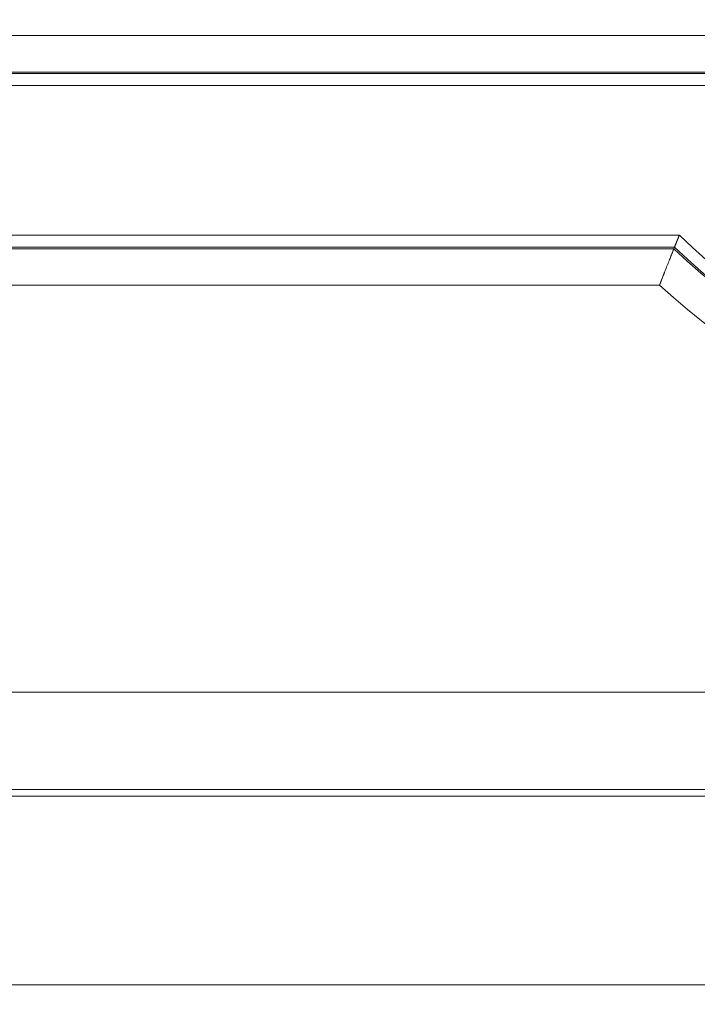
# Model space of a CAD drawing. Units: millimetres. Extents: x 0 to 594, y 0 to 420.
# Drawn here: x 138 to 173, y 248 to 299 of the extents above; entities that cross this region are included whole.
import ezdxf

# ---------------------------------------------------------------- set-up
doc = ezdxf.new("R2010")
doc.units = ezdxf.units.MM
doc.layers.add('1', color=7, linetype='Continuous', true_color=0xffffff)
doc.styles.add('Arial Unicode MS', font='Arial')
doc.dimstyles.get("Standard").update_dxf_attribs({"dimtxt": 0.18, "dimasz": 0.18, "dimexe": 0.18, "dimexo": 0.0625, "dimgap": 0.09, "dimtad": 0, "dimtih": 1, "dimtoh": 1, "dimdec": 4, "dimzin": 0, "dimdsep": 46, "dimtxsty": 'Standard', "dimcen": 0.09, "dimadec": 0, "dimazin": 0, "dimtfac": 1, "dimtdec": 4, "dimtofl": 0, "dimtmove": 0, "dimatfit": 3, "dimfxl": 1, "dimtolj": 1, "dimtzin": 0, "dimarcsym": 0})

# ---------------------------------------------------------------- blocks, each defined once
blk = doc.blocks.new('_U0')
at = {"layer": '1', "color": 1, "lineweight": 13}
for p, q in [((115.222, 284.916), (115.222, 248.335)), ((278.972, 284.916), (278.972, 248.335)), ((115.222, 249.335), (278.972, 249.335))]:
    blk.add_line(p, q, dxfattribs=at)
at = {"layer": '1', "color": 1, "lineweight": 18}
for points in [[(115.222, 249.335), (118.222, 250.139), (118.222, 248.531)], [(278.972, 249.335), (275.972, 248.531), (275.972, 250.139)]]:
    blk.add_solid(points, dxfattribs=at)
at = {"layer": '1', "color": 7, "linetype": 'Continuous', "lineweight": 13, "insert": (193.47, 249.958), "char_height": 2.5, "attachment_point": 7, "line_spacing_factor": 1.047437, "style": 'Arial Unicode MS'}
blk.add_mtext('\\fArial|b0|i0;\\W1.0000;2620', dxfattribs=at)
blk = doc.blocks.new('_U1')
at = {"layer": '1', "color": 1, "lineweight": 13}
for p, q in [((125.299, 361.613), (105.585, 361.613)), ((106.585, 361.613), (106.585, 259.024)), ((135.363, 259.024), (105.585, 259.024))]:
    blk.add_line(p, q, dxfattribs=at)
at = {"layer": '1', "color": 1, "lineweight": 18}
for points in [[(106.585, 361.613), (107.389, 358.613), (105.781, 358.613)], [(106.585, 259.024), (105.781, 262.024), (107.389, 262.024)]]:
    blk.add_solid(points, dxfattribs=at)
at = {"layer": '1', "color": 7, "linetype": 'Continuous', "lineweight": 13, "insert": (106.207, 305.215), "char_height": 2.5, "attachment_point": 7, "rotation": 90, "line_spacing_factor": 1.047437, "style": 'Arial Unicode MS'}
blk.add_mtext('\\fArial|b0|i0;\\W1.0000;1641.4', dxfattribs=at)

msp = doc.modelspace()

# ---------------------------------------------------------------- linework, layer by layer
at = {"layer": '1', "color": 7, "linetype": 'Continuous', "lineweight": 13}
for p, q in [((120.5722, 298.0857), (176.1619, 298.0857)), ((175.2612, 296.2179), (120.5722, 296.2179)), ((120.5722, 296.1441), (175.2264, 296.1441)), ((174.9347, 295.5215), (120.5722, 295.5215)), ((120.5722, 287.8387), (171.6093, 287.8387)), ((171.3587, 287.2161), (120.5722, 287.2161)), ((120.5722, 287.1424), (171.3291, 287.1424)), ((170.5921, 285.2745), (120.5722, 285.2745)), ((130.9406, 264.3737), (263.2541, 264.3737)), ((263.2541, 259.3745), (130.9406, 259.3745))]:
    msp.add_line(p, q, dxfattribs=at)
at = {"layer": '1', "color": 3, "linetype": 'Continuous', "lineweight": 18}
msp.add_line((135.3628, 259.0239), (174.4569, 259.0239), dxfattribs=at)
at = {"layer": '1', "color": 7, "linetype": 'Continuous', "lineweight": 13}
for radius, start, end in [(36.6539, 225.9433, 314.0567), (37.3503, 226.37721, 313.62279), (37.2765, 226.33186, 313.66814), (39.2181, 227.48052, 312.51948)]:
    msp.add_arc((197.0974, 314.1801), radius, start, end, dxfattribs=at)
at = {"layer": '1', "color": 3, "linetype": 'Continuous', "lineweight": 18}
for points, knots in [([(171.6093, 287.8387), (171.6089, 287.8377), (171.6081, 287.8357), (171.6069, 287.8327), (171.6057, 287.8297), (171.6045, 287.8267), (171.6033, 287.8237), (171.6021, 287.8208), (171.6009, 287.8179), (171.5998, 287.8151), (171.5986, 287.8122), (171.5975, 287.8094), (171.5964, 287.8067), (171.5952, 287.8039), (171.5941, 287.8012), (171.5931, 287.7985), (171.592, 287.7958), (171.5909, 287.7932), (171.5898, 287.7906), (171.5888, 287.788), (171.5878, 287.7854), (171.5867, 287.7829), (171.5857, 287.7804), (171.5847, 287.7779), (171.5837, 287.7755), (171.5828, 287.773), (171.5818, 287.7706), (171.5808, 287.7683), (171.5799, 287.7659), (171.579, 287.7636), (171.578, 287.7614), (171.5771, 287.7591), (171.5762, 287.7569), (171.5753, 287.7547), (171.5745, 287.7525), (171.5736, 287.7504), (171.5728, 287.7483), (171.5719, 287.7462), (171.5711, 287.7441), (171.5703, 287.7421), (171.5695, 287.7401), (171.5687, 287.7381), (171.5679, 287.7362), (171.5671, 287.7342), (171.5663, 287.7323), (171.5656, 287.7305), (171.5648, 287.7286), (171.5604, 287.7175), (171.5523, 287.6977), (171.5411, 287.6698), (171.5305, 287.6435), (171.52, 287.6174), (171.5094, 287.5913), (171.4989, 287.5652), (171.4889, 287.5403), (171.479, 287.5158), (171.4693, 287.4917), (171.4598, 287.468), (171.4508, 287.4456), (171.4388, 287.4159), (171.4247, 287.3807), (171.4093, 287.3424), (171.396, 287.3093), (171.388, 287.2893), (171.3839, 287.279), (171.3828, 287.2763), (171.3817, 287.2737), (171.3807, 287.2711), (171.3797, 287.2686), (171.3787, 287.2662), (171.3778, 287.2638), (171.3768, 287.2614), (171.3759, 287.2591), (171.375, 287.2569), (171.3741, 287.2547), (171.3733, 287.2526), (171.3724, 287.2505), (171.3716, 287.2485), (171.3708, 287.2466), (171.3701, 287.2447), (171.3693, 287.2428), (171.3686, 287.241), (171.3679, 287.2393), (171.3673, 287.2376), (171.3666, 287.236), (171.366, 287.2345), (171.3654, 287.233), (171.3648, 287.2315), (171.3643, 287.2301), (171.3637, 287.2288), (171.3632, 287.2275), (171.3627, 287.2263), (171.3623, 287.2251), (171.3618, 287.224), (171.3614, 287.223), (171.361, 287.222), (171.3606, 287.2211), (171.3603, 287.2202), (171.36, 287.2194), (171.3597, 287.2186), (171.3594, 287.2179), (171.3591, 287.2172), (171.3589, 287.2166), (171.3587, 287.2163), (171.3587, 287.2161)], [0, 0, 0, 0, 0.0034104, 0.0067905, 0.0101404, 0.0134601, 0.0167495, 0.0200087, 0.0232377, 0.0264363, 0.0296048, 0.032743, 0.035851, 0.0389287, 0.0419761, 0.0449933, 0.0479803, 0.050937, 0.0538634, 0.0567596, 0.0596256, 0.0624613, 0.0652667, 0.0680419, 0.0707868, 0.0735014, 0.0761858, 0.07884, 0.0814638, 0.0840574, 0.0866208, 0.0891539, 0.0916567, 0.0941292, 0.0965715, 0.0989835, 0.1013653, 0.1037168, 0.106038, 0.1083289, 0.1105896, 0.11282, 0.1150201, 0.11719, 0.1193296, 0.1214389, 0.1235179, 0.1255667, 0.1591492, 0.1911663, 0.2216179, 0.250504, 0.2832082, 0.3149341, 0.3456827, 0.3754554, 0.4077037, 0.4392485, 0.4700924, 0.5002384, 0.5654364, 0.6287651, 0.6902697, 0.75, 0.7564114, 0.7628134, 0.7692063, 0.77559, 0.7819647, 0.7883304, 0.7946873, 0.8010353, 0.8073746, 0.8137052, 0.8200273, 0.8263409, 0.832646, 0.8389428, 0.8452313, 0.8515117, 0.857784, 0.8640482, 0.8703045, 0.8765529, 0.8827936, 0.8890265, 0.8952519, 0.9014697, 0.9076801, 0.9138831, 0.9200788, 0.9262674, 0.9324488, 0.9386232, 0.9447907, 0.9509513, 0.9571052, 0.9632524, 0.969393, 0.975527, 0.9816547, 0.987776, 0.9938911, 1, 1, 1, 1]), ([(170.5921, 285.2745), (170.5928, 285.2762), (170.5942, 285.2797), (170.5962, 285.2848), (170.5982, 285.29), (170.6001, 285.295), (170.6021, 285.3001), (170.6041, 285.3051), (170.606, 285.3101), (170.6079, 285.315), (170.6098, 285.32), (170.6117, 285.3248), (170.6136, 285.3297), (170.6155, 285.3345), (170.6173, 285.3393), (170.6192, 285.344), (170.621, 285.3487), (170.6228, 285.3534), (170.6246, 285.358), (170.6264, 285.3626), (170.6282, 285.3671), (170.6299, 285.3717), (170.6317, 285.3761), (170.6334, 285.3806), (170.6351, 285.385), (170.6368, 285.3894), (170.6385, 285.3937), (170.6402, 285.398), (170.6419, 285.4023), (170.6435, 285.4065), (170.6452, 285.4107), (170.6468, 285.4149), (170.6484, 285.419), (170.65, 285.4231), (170.6516, 285.4272), (170.6531, 285.4312), (170.6547, 285.4352), (170.6562, 285.4391), (170.6578, 285.4431), (170.6593, 285.4469), (170.6608, 285.4508), (170.6623, 285.4546), (170.6637, 285.4584), (170.6652, 285.4621), (170.6666, 285.4658), (170.6681, 285.4695), (170.6695, 285.4731), (170.6709, 285.4767), (170.6723, 285.4803), (170.6736, 285.4838), (170.675, 285.4873), (170.6764, 285.4907), (170.6777, 285.4941), (170.679, 285.4975), (170.6803, 285.5009), (170.6816, 285.5042), (170.6829, 285.5074), (170.6842, 285.5107), (170.6854, 285.5139), (170.6866, 285.5171), (170.6879, 285.5202), (170.6891, 285.5233), (170.6903, 285.5263), (170.6915, 285.5294), (170.6926, 285.5324), (170.6938, 285.5353), (170.6949, 285.5382), (170.696, 285.5411), (170.6972, 285.544), (170.6983, 285.5468), (170.6994, 285.5496), (170.7004, 285.5523), (170.7015, 285.555), (170.7025, 285.5577), (170.7036, 285.5603), (170.7046, 285.5629), (170.7056, 285.5655), (170.7066, 285.568), (170.7076, 285.5705), (170.7085, 285.573), (170.7095, 285.5754), (170.7104, 285.5778), (170.7113, 285.5802), (170.7122, 285.5825), (170.7131, 285.5848), (170.714, 285.587), (170.7149, 285.5892), (170.7157, 285.5914), (170.7166, 285.5935), (170.7174, 285.5957), (170.7182, 285.5977), (170.719, 285.5998), (170.7198, 285.6018), (170.7206, 285.6038), (170.7213, 285.6057), (170.7221, 285.6076), (170.7228, 285.6095), (170.7293, 285.626), (170.7413, 285.6568), (170.7587, 285.7012), (170.7755, 285.7441), (170.7917, 285.7855), (170.8074, 285.8255), (170.8224, 285.8639), (170.8369, 285.9008), (170.8574, 285.9528), (170.8834, 286.0189), (170.9143, 286.0976), (170.9437, 286.172), (170.9726, 286.2453), (171.0011, 286.3175), (171.0292, 286.3886), (171.0558, 286.4558), (171.0906, 286.5435), (171.1315, 286.6467), (171.1693, 286.7418), (171.1969, 286.8111), (171.2164, 286.8602), (171.2344, 286.9052), (171.253, 286.9518), (171.2715, 286.9982), (171.289, 287.042), (171.3035, 287.0783), (171.3116, 287.0985), (171.3155, 287.1083), (171.3164, 287.1105), (171.3172, 287.1126), (171.318, 287.1146), (171.3188, 287.1166), (171.3196, 287.1185), (171.3203, 287.1204), (171.3211, 287.1222), (171.3218, 287.1239), (171.3224, 287.1256), (171.3231, 287.1273), (171.3237, 287.1288), (171.3243, 287.1304), (171.3249, 287.1318), (171.3255, 287.1332), (171.326, 287.1346), (171.3265, 287.1359), (171.327, 287.1371), (171.3275, 287.1383), (171.3279, 287.1394), (171.3284, 287.1404), (171.3288, 287.1414), (171.329, 287.1421), (171.3291, 287.1424)], [0, 0, 0, 0, 0.0019268, 0.0038406, 0.0057413, 0.0076291, 0.0095038, 0.0113654, 0.0132141, 0.0150497, 0.0168723, 0.0186819, 0.0204785, 0.022262, 0.0240325, 0.02579, 0.0275345, 0.0292659, 0.0309843, 0.0326897, 0.0343821, 0.0360614, 0.0377277, 0.039381, 0.0410213, 0.0426485, 0.0442627, 0.0458639, 0.0474521, 0.0490272, 0.0505894, 0.0521385, 0.0536745, 0.0551976, 0.0567076, 0.0582046, 0.0596886, 0.0611595, 0.0626175, 0.0640624, 0.0654943, 0.0669131, 0.068319, 0.0697118, 0.0710915, 0.0724583, 0.073812, 0.0751528, 0.0764804, 0.0777951, 0.0790967, 0.0803854, 0.0816609, 0.0829235, 0.0841731, 0.0854096, 0.0866331, 0.0878435, 0.089041, 0.0902254, 0.0913968, 0.0925552, 0.0937005, 0.0948329, 0.0959522, 0.0970584, 0.0981517, 0.0992319, 0.1002991, 0.1013533, 0.1023945, 0.1034226, 0.1044377, 0.1054398, 0.1064288, 0.1074049, 0.1083679, 0.1093179, 0.1102548, 0.1111788, 0.1120897, 0.1129876, 0.1138724, 0.1147443, 0.1156031, 0.1164489, 0.1172817, 0.1181014, 0.1189081, 0.1197018, 0.1204825, 0.1212502, 0.1220048, 0.1227464, 0.123475, 0.1241905, 0.1248931, 0.1255826, 0.1429059, 0.1597408, 0.1760874, 0.1919458, 0.207316, 0.2221979, 0.2365918, 0.2504977, 0.2834452, 0.3152545, 0.3459268, 0.3754635, 0.4078484, 0.4394357, 0.4702282, 0.5002287, 0.5640204, 0.6254294, 0.6572335, 0.6885973, 0.7195276, 0.7500317, 0.7923927, 0.8342645, 0.8756695, 0.9166308, 0.9202665, 0.923901, 0.9275345, 0.9311669, 0.9347982, 0.9384285, 0.9420577, 0.9456859, 0.9493132, 0.9529395, 0.9565648, 0.9601891, 0.9638126, 0.9674351, 0.9710567, 0.9746775, 0.9782974, 0.9819165, 0.9855348, 0.9891522, 0.9927689, 0.9963848, 1, 1, 1, 1])]:
    msp.add_open_spline(points, degree=3, knots=knots, dxfattribs=at)
msp.add_open_spline([(171.3291, 287.1424), (171.339, 287.1669), (171.3488, 287.1915), (171.3587, 287.2161)], degree=3, dxfattribs=at)

# ---------------------------------------------------------------- dimensions: what is measured, and where the dimension line sits
at = {"layer": '1', "color": 7, "linetype": 'Continuous', "lineweight": 13}
dim = msp.add_linear_dim(base=(106.5847, 259.0239), p1=(125.299, 361.6126), p2=(154.9099, 259.0239), angle=90, dimstyle='Standard', override={"dimtxt": 2.5, "dimasz": 3, "dimexe": 1, "dimexo": 0, "dimgap": 1.25, "dimtad": 1, "dimtih": 0, "dimtoh": 0, "dimdec": 1, "dimlfac": 16, "dimzin": 8, "dimdsep": 46, "dimlunit": 2, "dimtxsty": 'Arial Unicode MS', "dimsah": 1, "dimse1": 0, "dimse2": 0, "dimsd1": 0, "dimsd2": 0, "dimclrd": 1, "dimclre": 1, "dimclrt": 7, "dimtol": 0, "dimtm": -0.1, "dimtfac": 0.7, "dimtdec": 2, "dimtofl": 1, "dimtmove": 0, "dimtzin": 8, "dimlwd": 13, "dimlwe": 13}, dxfattribs=at)
dim.commit()
dim.dimension.update_dxf_attribs({"geometry": '_U1', "text_midpoint": (106.5847, 310.3183), "dimtype": 160})
dim = msp.add_linear_dim(base=(278.9724, 249.3351), p1=(115.2224, 314.1801), p2=(278.9724, 314.1801), dimstyle='Standard', override={"dimtxt": 2.5, "dimasz": 3, "dimexe": 1, "dimexo": 0, "dimgap": 1.25, "dimtad": 1, "dimtih": 1, "dimtoh": 0, "dimdec": 0, "dimlfac": 16, "dimzin": 8, "dimdsep": 46, "dimlunit": 2, "dimtxsty": 'Arial Unicode MS', "dimsah": 1, "dimse1": 0, "dimse2": 0, "dimsd1": 0, "dimsd2": 0, "dimclrd": 1, "dimclre": 1, "dimclrt": 7, "dimtol": 0, "dimtm": -0.1, "dimtfac": 0.7, "dimtdec": 2, "dimtofl": 1, "dimtmove": 0, "dimtzin": 8, "dimlwd": 13, "dimlwe": 13}, dxfattribs=at)
dim.commit()
dim.dimension.update_dxf_attribs({"geometry": '_U0', "text_midpoint": (197.0974, 249.3351), "dimtype": 160})

doc.saveas('drawing.dxf')
